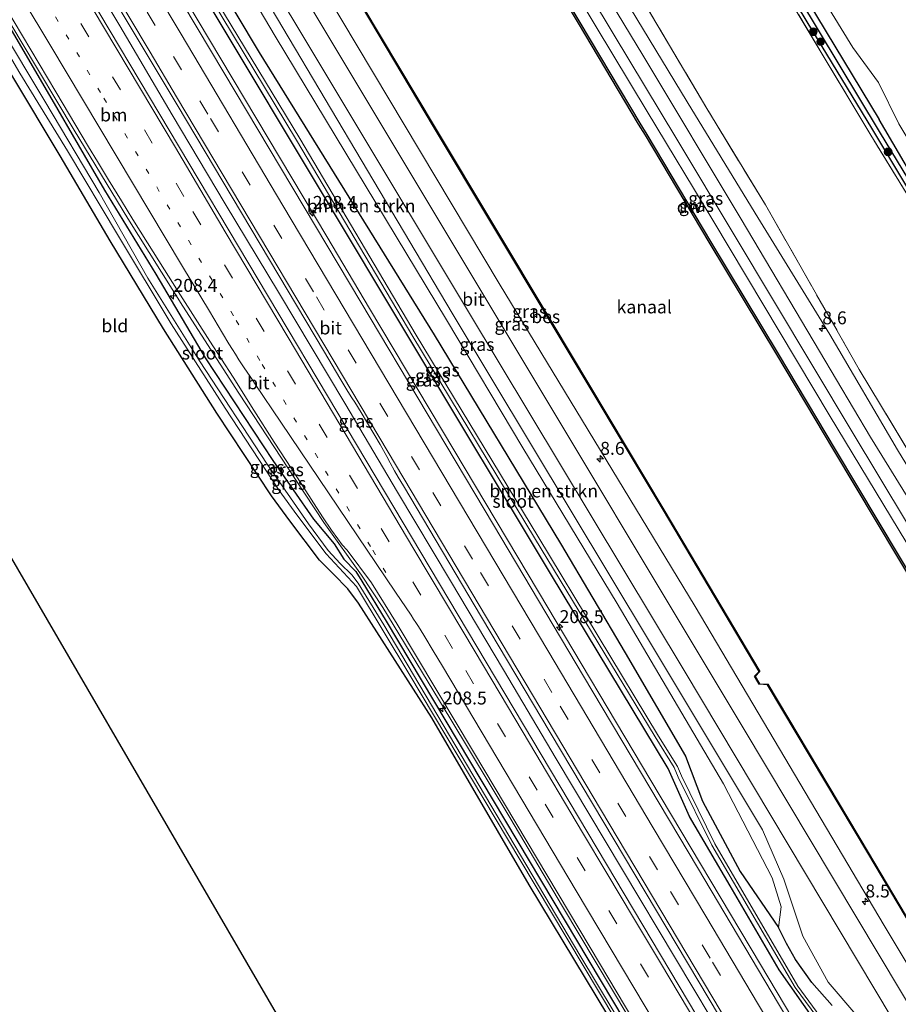
# Model space of a CAD drawing. Units: metres. Extents: x 181950 to 186460, y 356250 to 362500.
# Drawn here: x 184750 to 184920, y 358548 to 358738 of the extents above; entities that cross this region are included whole.
import ezdxf
from ezdxf.enums import TextEntityAlignment as Align

# ---------------------------------------------------------------- set-up
doc = ezdxf.new("R2010")
doc.units = ezdxf.units.M
for name, pattern in [('IE-TERREINAFSCHEIDING', [10, 8, -2]), ('VW-1-3_STREEP', [4, 1, -3]), ('VW-3-9_STREEP', [12, 3, -9])]:
    doc.linetypes.add(name, pattern=pattern)
doc.layers.get('0').update_dxf_attribs({"lineweight": 25})
for name, color, linetype, lineweight in [('B-ME-AM-KILOMETR-S-B1', 7, 'Continuous', 18), ('B-ME-BV-GELEIDECONSTRUCTIE-GELEIDERAIL-L-B1', 213, 'BV-GELEIDERAIL', 18), ('B-ME-GR-BOMENSTRUIKEN-GV-B6', 93, 'Continuous', 18), ('B-ME-GR-BOOM-S-B1', 93, 'Continuous', 18), ('B-ME-GW-KRUINLIJN-L-B1', 93, 'Continuous', 18), ('B-ME-GW-TEENLIJN-L-B1', 93, 'Continuous', 18), ('B-ME-IE-GRASLAND-GV-B6', 93, 'Continuous', 18), ('B-ME-IE-GRONDWERKLIJN-GROND_INGERICHT-GV-B6', 253, 'Continuous', 18), ('B-ME-IE-TERREINAFSCHEIDING-RASTERHEKWERK-L-B1', 8, 'IE-TERREINAFSCHEIDING', 18), ('B-ME-OB-WATERLIJN-L-B1', 133, 'OB-WATERLIJN', 18), ('B-ME-OG-WATER-GV-B6', 153, 'Continuous', 18), ('B-ME-VH-VERH_SOORT-BITUMEN-GV-B6', 8, 'IE-TERREINAFSCHEIDING-NATUURLIJK-HOUTWAL', 18), ('B-ME-VH-VERH_SOORT-ONVERHARD-GV-B6', 8, 'Continuous', 18), ('B-ME-VW-MARKERING-13STREEP-045-L-B1', 255, 'VW-1-3_STREEP', 18), ('B-ME-VW-MARKERING-39STREEP-015-L-B1', 255, 'VW-3-9_STREEP', 18), ('B-ME-VW-MARKERING-STREEP-015-L-B1', 7, 'Continuous', 18)]:
    doc.layers.add(name, color=color, linetype=linetype, lineweight=lineweight)
for name, color, linetype in [('B-ME-GC-DAMWAND-GV-B6', 10, 'Continuous'), ('B-ME-GW-INSTEEKWATERGANG-L-B1', 10, 'Continuous'), ('B-ME-GW-WATERGANG-GREPPEL-L-B1', 10, 'Continuous'), ('B-ME-KG-KADASTRAAL-OPNAMEDTMGRENS-L-B1', 10, 'Continuous'), ('B-ME-OB-BESCHOEIING-GV-B6', 10, 'Continuous')]:
    doc.layers.add(name, color=color, linetype=linetype)
doc.styles.add('NLCS-ISO', font='NLCS-ISO.TTF')
doc.linetypes.add('BV-GELEIDERAIL', pattern='A,10,-3,[108,NLCS.SHX,S=1,R=0,X=0,Y=0],-3', length=16)
doc.linetypes.add('IE-TERREINAFSCHEIDING-NATUURLIJK-HOUTWAL', pattern='A,7,-1.5,[67,NLCS.SHX,S=0.75,R=45,X=0,Y=0],-1.5,7,-1.5,[70,NLCS.SHX,S=0.75,R=0,X=0,Y=0],-1.5', length=20)
doc.linetypes.add('OB-WATERLIJN', pattern='A,10,[32,NLCS.SHX,S=2,R=0,X=0,Y=0],-12', length=22)

# ---------------------------------------------------------------- blocks, each defined once
blk = doc.blocks.new('hecto')
for p, q in [((0, 0.625), (-0.625, 0)), ((0, -0.625), (0, 0.625)), ((-0.625, 0), (0.625, 0)), ((0.625, 0), (0, -0.625))]:
    blk.add_line(p, q)
blk = doc.blocks.new('boom')
h = blk.add_hatch(color=256)
edge = h.paths.add_edge_path()
edge.add_arc((0, 0), 0.75, 0, 360)
blk.add_circle((0, 0), 0.75)

msp = doc.modelspace()

# ---------------------------------------------------------------- linework, layer by layer
at = {"layer": 'B-ME-BV-GELEIDECONSTRUCTIE-GELEIDERAIL-L-B1'}
for points in [[(184732.572, 358825.537, 29.694), (184732.7217, 358825.307, 29.6924), (184748.9278, 358797.8925, 29.5531), (184765.8791, 358769.3221, 29.5984), (184782.2486, 358741.8436, 29.5747), (184809.5346, 358696.0779, 29.5789), (184817.7991, 358682.1296, 29.8277), (184834.0994, 358654.8197, 29.553), (184850.4526, 358627.3223, 29.6004), (184872.1718, 358590.8243, 29.2889), (184893.3527, 358555.2043, 29.5579), (184915.181, 358518.5783, 29.5342), (184919.7947, 358510.8351, 29.5389)], [(184721.369, 358817.537, 29.83), (184731.055, 358801.233, 29.801), (184743.804, 358779.729, 29.798), (184756.658, 358758.286, 29.786), (184769.466, 358736.816, 29.753), (184779.623, 358719.587, 29.792), (184789.857, 358702.404, 29.805), (184800.172, 358685.269, 29.771), (184812.992, 358663.806, 29.765), (184823.203, 358646.609, 29.755), (184833.452, 358629.435, 29.712), (184843.674, 358612.243, 29.713), (184853.89, 358595.049, 29.706), (184866.661, 358573.558, 29.715), (184876.952, 358556.409, 29.714), (184887.161, 358539.21, 29.725), (184900.008, 358517.764, 29.774), (184909.34, 358502.025, 29.722)], [(184706.441, 358807.889, 29.548), (184717.226, 358789.714, 29.567), (184729.778, 358768.599, 29.545), (184740.168, 358751.002, 29.539), (184750.386, 358733.808, 29.527), (184760.645, 358716.64, 29.565), (184771.04, 358699.553, 29.566), (184781.644, 358682.597, 29.565), (184792.491, 358665.793, 29.517), (184803.44, 358649.056, 29.544), (184808.935, 358640.711, 29.595), (184816.222, 358630.562, 29.567), (184820.37, 358624.314, 29.575), (184833.308, 358602.922, 29.631), (184844.906, 358583.641, 29.615), (184855.089, 358566.427, 29.626), (184867.902, 358544.961, 29.606), (184878.115, 358527.765, 29.608), (184890.973, 358506.325, 29.618), (184897.956, 358494.667, 29.594)]]:
    msp.add_polyline3d(points, dxfattribs=at)
at = {"layer": 'B-ME-GC-DAMWAND-GV-B6'}
for points in [[(184973.91, 358543.7582, 28.514), (184967.5069, 358554.465, 28.514), (184955.8339, 358573.949, 28.514), (184944.1059, 358593.632, 28.514), (184932.4029, 358613.225, 28.514), (184919.9089, 358634.012, 28.514), (184907.5639, 358654.722, 28.514), (184896.5139, 358673.248, 28.514), (184883.4769, 358694.982, 28.514), (184871.1249, 358715.684, 28.514), (184869.8119, 358717.83, 28.514), (184858.1709, 358737.32, 28.514), (184846.5399, 358756.943, 28.514), (184834.9769, 358776.325, 28.514), (184822.6049, 358797.015, 28.514), (184810.2329, 358817.655, 28.514), (184797.3279, 358839.221, 28.514), (184785.5444, 358859.0156, 28.514), (184785.7881, 358859.1732, 28.8017)], [(184785.7881, 358859.1732, 28.8017), (184797.5769, 358839.3697, 29.187), (184810.4817, 358817.804, 29.191), (184822.8537, 358797.164, 29.19), (184835.2259, 358776.4737, 29.205), (184846.7892, 358757.0913, 29.197), (184858.4201, 358737.4683, 29.203), (184870.0601, 358717.9801, 29.193), (184871.3731, 358715.834, 29.183), (184883.7258, 358695.1309, 29.188), (184896.7628, 358673.3969, 29.196), (184907.813, 358654.8706, 29.206), (184920.1578, 358634.161, 29.201), (184932.6517, 358613.3741, 29.188), (184944.355, 358593.7806, 29.205), (184956.0829, 358574.0978, 29.198), (184967.7558, 358554.614, 29.212), (184974.1537, 358543.9157, 29.205)]]:
    msp.add_polyline3d(points, dxfattribs=at)
at = {"layer": 'B-ME-GR-BOMENSTRUIKEN-GV-B6'}
for points in [[(184814.865, 358846.234, 28.587), (184819.004, 358837.577, 28.497), (184825.081, 358827.707, 28.517), (184828.868, 358821.765, 28.423), (184830.989, 358816.623, 28.513), (184834.698, 358806.416, 28.51), (184838.026, 358796.45, 28.54), (184845.493, 358783.417, 28.7), (184857.128, 358764.385, 28.607), (184870.215, 358742.445, 28.683), (184882.994, 358720.817, 28.75), (184894.312, 358702.178, 28.85), (184912.472, 358670.366, 29.01), (184931.377, 358638.933, 29.063)], [(184931.377, 358638.933, 29.063), (184933.109, 358636.79, 29.333), (184937.644, 358637.991, 29.207), (184942.449, 358640.383, 29.28), (184939.499, 358637.254, 29.35), (184935.937, 358635.177, 29.523), (184933.253, 358634.984, 29.74), (184930.532, 358637.246, 29.8), (184919.887, 358654.79, 29.853), (184906.789, 358677.08, 29.857), (184892.334, 358700.577, 30.1), (184879.192, 358722.13, 30), (184865.785, 358744.318, 30.067), (184853.419, 358765.68, 29.943), (184843.608, 358781.597, 29.79), (184836.565, 358794.802, 29.907), (184833.37, 358801.881, 29.993), (184827.942, 358817.002, 29.787), (184826.252, 358821.823, 29.85), (184823.662, 358826.321, 29.623), (184818.532, 358833.91, 29.447), (184815.267, 358840.69, 29.227)], [(184907.217, 358547.317, 29.546), (184903.277, 358551.778, 29.305), (184900.114, 358556.175, 29.252), (184898.39, 358559.296, 29.18), (184896.832, 358562.366, 29.207), (184897.342, 358566.359, 29.3), (184895.647, 358571.987, 29.398), (184886.23, 358590.185, 29.535), (184865.629, 358625.057, 29.655), (184847.406, 358655.169, 29.6), (184832.628, 358679.919, 29.644), (184799.525, 358734.845, 29.42), (184763.384, 358795.937, 29.759), (184754.667, 358810.799, 29.824), (184749.15, 358815.739, 29.698), (184744.28, 358822.947, 29.759), (184740.241, 358829.735, 29.757), (184742.499, 358831.194, 30.799)], [(184742.499, 358831.194, 30.799), (184752.534, 358815.115, 30.802), (184757.284, 358809.879, 30.764), (184776.475, 358777.873, 30.72), (184833.781, 358681.26, 30.62), (184871.911, 358617.738, 30.581), (184893.767, 358581.294, 30.549), (184897.852, 358571.715, 30.549), (184901.539, 358560.699, 30.554), (184906.48, 358551.831, 30.554), (184911.817, 358545.563, 30.576)], [(184749.15, 358815.739, 29.698), (184754.667, 358810.799, 29.824), (184763.384, 358795.937, 29.759), (184799.525, 358734.845, 29.42), (184832.628, 358679.919, 29.644), (184847.406, 358655.169, 29.6), (184865.629, 358625.057, 29.655), (184886.23, 358590.185, 29.535), (184895.647, 358571.987, 29.398), (184897.342, 358566.359, 29.3), (184896.832, 358562.366, 29.207), (184889.431, 358573.234, 29.049), (184882.172, 358586.805, 29.109), (184878.886, 358595.543, 29.273), (184867.227, 358615.535, 29.376), (184854.671, 358636.673, 29.42), (184830.282, 358677.049, 29.393), (184796.42, 358731.66, 29.175), (184760.154, 358792.426, 29.53), (184751.424, 358805.162, 29.481), (184743.169, 358817.529, 29.35)], [(184895.036, 358759.093, 28.739), (184911.222, 358732.603, 28.607), (184916.162, 358725.869, 28.607), (184920.106, 358717.84, 28.683), (184957.303, 358655.571, 29.243), (185003.614, 358689.682, 29.073), (185005.987, 358685.714, 29.197), (185000.88, 358681.825, 29.26), (184995.847, 358677.98, 29.237), (184988.8, 358673.258, 29.213), (184982.105, 358669.086, 29.24), (184976.305, 358665.751, 29.213), (184970.25, 358662.106, 29.233), (184963.997, 358657.685, 29.303), (184958.353, 358653.532, 29.387), (184956.531, 358652.136, 29.327), (184956.274, 358652.574, 29.23), (184954.784, 358655.008, 28.947), (184941.626, 358676.51, 28.947), (184926.446, 358701.395, 28.567), (184916.315, 358718.708, 28.7), (184902.554, 358741.543, 28.607)]]:
    msp.add_polyline3d(points, dxfattribs=at)
at = {"layer": 'B-ME-GW-INSTEEKWATERGANG-L-B1'}
for points in [[(184736.911, 358827.583, 29.098), (184743.169, 358817.529, 29.35), (184751.424, 358805.162, 29.481), (184760.154, 358792.426, 29.53), (184796.42, 358731.66, 29.175), (184830.282, 358677.049, 29.393), (184854.671, 358636.673, 29.42), (184867.227, 358615.535, 29.376), (184878.886, 358595.543, 29.273), (184882.172, 358586.805, 29.109), (184889.431, 358573.234, 29.049), (184896.832, 358562.366, 29.207)], [(184924.787, 358512.009, 28.402), (184917.842, 358523.57, 28.424), (184910.144, 358536.075, 28.484), (184903.809, 358544.449, 28.495), (184896.97, 358554.228, 28.44), (184887.537, 358570.474, 28.424), (184879.627, 358583.881, 28.38), (184875.492, 358593.138, 28.353), (184852.78, 358630.862, 28.282), (184826.124, 358675.218, 28.375), (184770.632, 358767.915, 28.472), (184758.289, 358788.575, 28.417), (184751.872, 358798.189, 28.472), (184744.703, 358808.57, 28.543), (184734.417, 358825.971, 28.529)], [(184829.852, 358602.941, 28.855), (184815.672, 358625.168, 29.097), (184813.559, 358627.896, 28.987), (184810.779, 358630.721, 29.029), (184808.129, 358633.429, 29.076), (184802.36, 358641.064, 29.067), (184798.811, 358645.901, 29.063), (184788.263, 358661.885, 29.123), (184777.923, 358678.214, 29.032), (184767.608, 358695.234, 29.073), (184757.941, 358711.684, 28.996), (184748.785, 358726.942, 29.027), (184739.168, 358743.147, 28.955), (184729.365, 358759.927, 28.957), (184720.065, 358776.039, 29.05), (184710.094, 358792.494, 29.146), (184700.264, 358809.153, 29.214)], [(184708.148, 358803.088, 28.646), (184717.88, 358786.624, 28.689), (184728.266, 358769.891, 28.738), (184737.707, 358754.394, 28.681), (184747.575, 358737.608, 28.691), (184756.363, 358722.542, 28.666), (184766.519, 358705.031, 28.665), (184776.425, 358688.771, 28.666), (184785.996, 358672.607, 28.559), (184799.074, 358652.712, 28.678), (184806.969, 358641.362, 28.646), (184810.924, 358636.616, 28.692), (184812.821, 358633.646, 28.549), (184815.111, 358631.244, 28.503), (184816.262, 358629.406, 28.539), (184820.993, 358621.655, 28.507)], [(184914.89, 358717.001, 28.717), (184902.42, 358737.616, 28.65), (184891.34, 358756.022, 28.68), (184892.153, 358756.581, 28.646), (184893.093, 358757.227, 28.607), (184902.554, 358741.543, 28.607), (184916.315, 358718.708, 28.7)], [(184955.549, 358651.99, 29.189), (184956.274, 358652.574, 29.23), (184954.784, 358655.008, 28.947), (184941.626, 358676.51, 28.947), (184926.446, 358701.395, 28.567), (184916.315, 358718.708, 28.7)], [(184955.549, 358651.99, 29.189), (184954.737, 358651.337, 29.143), (184941.53, 358673.28, 28.95), (184929.288, 358693.008, 28.67), (184914.89, 358717.001, 28.717)], [(184820.993, 358621.655, 28.507), (184869.299, 358540.589, 28.469), (184897.048, 358494.08, 28.494)], [(184895.172, 358492.867, 28.724), (184890.228, 358501.154, 28.729), (184870.424, 358534.514, 28.657), (184848.618, 358570.615, 28.805), (184829.852, 358602.941, 28.855)], [(184907.217, 358547.317, 29.546), (184903.277, 358551.778, 29.305), (184900.114, 358556.175, 29.252), (184898.39, 358559.296, 29.18), (184896.832, 358562.366, 29.207)]]:
    msp.add_polyline3d(points, dxfattribs=at)
at = {"layer": 'B-ME-GW-KRUINLIJN-L-B1'}
for points in [[(184787.493, 358860.275, 29.863), (184795.188, 358847.277, 29.87), (184812.122, 358818.914, 29.86), (184826.452, 358794.723, 29.85), (184844.417, 358764.662, 29.737), (184858.163, 358742.383, 29.823), (184871.459, 358720.238, 29.963), (184884.181, 358699.21, 29.92)], [(184941.326, 358522.699, 30.555), (184917.287, 358562.805, 30.631), (184880.718, 358624.46, 30.483), (184842.849, 358686.986, 30.543), (184803.13, 358753.508, 30.589), (184752.487, 358837.65, 30.551)], [(184884.181, 358699.21, 29.92), (184906.815, 358661.261, 29.8), (184924.414, 358632.172, 29.843), (184943.632, 358600.382, 29.72), (184957.183, 358577.217, 29.76), (184974.86, 358547.384, 29.707), (184976.181, 358545.226, 29.71)]]:
    msp.add_polyline3d(points, dxfattribs=at)
at = {"layer": 'B-ME-GW-TEENLIJN-L-B1'}
msp.add_polyline3d([(184740.241, 358829.735, 29.757), (184744.28, 358822.947, 29.759), (184749.15, 358815.739, 29.698), (184754.667, 358810.799, 29.824), (184763.384, 358795.937, 29.759), (184799.525, 358734.845, 29.42), (184832.628, 358679.919, 29.644), (184847.406, 358655.169, 29.6), (184865.629, 358625.057, 29.655), (184886.23, 358590.185, 29.535), (184895.647, 358571.987, 29.398), (184897.342, 358566.359, 29.3), (184896.832, 358562.366, 29.207)], dxfattribs=at)
at = {"layer": 'B-ME-GW-WATERGANG-GREPPEL-L-B1'}
msp.add_line((184916.402, 358716.369, 28.093), (184892.685, 358755.745, 27.98), dxfattribs=at)
msp.add_polyline3d([(184955.241, 358652.5, 28.853), (184941.538, 358675.005, 28.57), (184929.902, 358694.07, 28.213), (184916.402, 358716.369, 28.093)], dxfattribs=at)
at = {"layer": 'B-ME-IE-GRASLAND-GV-B6'}
for points in [[(184974.86, 358547.384, 29.707), (184957.183, 358577.217, 29.76), (184943.632, 358600.382, 29.72), (184924.414, 358632.172, 29.843), (184906.815, 358661.261, 29.8), (184884.181, 358699.21, 29.92), (184871.459, 358720.238, 29.963), (184858.163, 358742.383, 29.823), (184844.417, 358764.662, 29.737), (184826.452, 358794.723, 29.85), (184812.122, 358818.914, 29.86), (184795.188, 358847.277, 29.87), (184787.493, 358860.275, 29.863), (184789.664, 358861.678, 29.942)], [(184789.664, 358861.678, 29.942), (184795.317, 358852.177, 29.947), (184811.249, 358825.106, 29.983), (184824.237, 358803.285, 30.027), (184838.634, 358779.009, 29.943), (184851.524, 358757.604, 29.93), (184864.887, 358735.359, 30.003), (184877.226, 358714.891, 30.04), (184888.263, 358696.421, 29.973), (184911.066, 358658.255, 29.867), (184926.934, 358631.911, 29.867), (184933.55, 358620.767, 29.917), (184946.142, 358600.638, 29.873), (184959.405, 358578.438, 29.817), (184976.787, 358548.728, 29.72), (184978.073, 358546.449, 29.72)], [(184974.1537, 358543.9157, 29.205), (184967.7558, 358554.614, 29.212), (184956.0829, 358574.0978, 29.198), (184944.355, 358593.7806, 29.205), (184932.6517, 358613.3741, 29.188), (184920.1578, 358634.161, 29.201), (184907.813, 358654.8706, 29.206), (184896.7628, 358673.3969, 29.196), (184883.7258, 358695.1309, 29.188), (184871.3731, 358715.834, 29.183), (184870.0601, 358717.9801, 29.193), (184858.4201, 358737.4683, 29.203), (184846.7892, 358757.0913, 29.197), (184835.2259, 358776.4737, 29.205), (184822.8537, 358797.164, 29.19), (184810.4817, 358817.804, 29.191), (184797.5769, 358839.3697, 29.187), (184785.7881, 358859.1732, 28.8017)], [(184795.188, 358847.277, 29.87), (184812.122, 358818.914, 29.86), (184826.452, 358794.723, 29.85), (184844.417, 358764.662, 29.737), (184858.163, 358742.383, 29.823), (184871.459, 358720.238, 29.963), (184884.181, 358699.21, 29.92), (184906.815, 358661.261, 29.8), (184924.414, 358632.172, 29.843), (184943.632, 358600.382, 29.72), (184957.183, 358577.217, 29.76), (184974.86, 358547.384, 29.707)], [(184752.5886, 358837.7156, 30.5157), (184756.8, 358840.442, 29.049), (184756.8018, 358840.4389, 29.049), (184780.981, 358799.694, 29.049), (184804.68, 358760.171, 29.049), (184814.727, 358742.963, 29.049), (184813.78, 358741.938, 29.049), (184814.739, 358740.076, 29.049), (184816.448, 358740.411, 29.049), (184830.173, 358717.346, 29.049), (184852.927, 358679.389, 29.049), (184874.587, 358643.127, 29.049), (184893.088, 358611.938, 29.049), (184892.227, 358610.987, 29.049), (184893.11, 358609.436, 29.049), (184894.71, 358609.365, 29.049), (184914.13, 358576.864, 29.049), (184935.982, 358540.048, 29.049)], [(184941.326, 358522.699, 30.555), (184917.287, 358562.805, 30.631), (184880.718, 358624.46, 30.483), (184842.849, 358686.986, 30.543), (184803.13, 358753.508, 30.589), (184752.487, 358837.65, 30.551), (184752.5886, 358837.7156, 30.5157)], [(184752.487, 358837.65, 30.551), (184803.13, 358753.508, 30.589), (184842.849, 358686.986, 30.543), (184880.718, 358624.46, 30.483), (184917.287, 358562.805, 30.631), (184941.326, 358522.699, 30.555), (184938.077, 358520.598, 30.705), (184890.016, 358601.039, 30.674), (184840.478, 358683.719, 30.684), (184778.019, 358787.891, 30.821), (184749.305, 358835.593, 30.847), (184752.487, 358837.65, 30.551)], [(184745.865, 358833.37, 30.881), (184791.013, 358758.016, 30.886), (184836.925, 358681.473, 30.706), (184878.589, 358612.11, 30.712), (184922.203, 358539.205, 30.745), (184934.594, 358518.348, 30.761), (184932.5, 358516.994, 30.697), (184920.385, 358537.158, 30.674), (184911.817, 358545.563, 30.576), (184906.48, 358551.831, 30.554), (184901.539, 358560.699, 30.554), (184897.852, 358571.715, 30.549), (184893.767, 358581.294, 30.549), (184871.911, 358617.738, 30.581), (184833.781, 358681.26, 30.62), (184776.475, 358777.873, 30.72), (184757.284, 358809.879, 30.764), (184752.534, 358815.115, 30.802), (184742.499, 358831.194, 30.799), (184745.865, 358833.37, 30.881)], [(184903.809, 358544.449, 28.495), (184896.97, 358554.228, 28.44), (184887.537, 358570.474, 28.424), (184879.627, 358583.881, 28.38), (184875.492, 358593.138, 28.353), (184852.78, 358630.862, 28.282), (184826.124, 358675.218, 28.375), (184770.632, 358767.915, 28.472), (184758.289, 358788.575, 28.417), (184751.872, 358798.189, 28.472), (184744.703, 358808.57, 28.543), (184734.417, 358825.971, 28.529), (184734.924, 358826.299, 27.719)], [(184734.924, 358826.299, 27.719), (184743.189, 358812.544, 27.719), (184759.03, 358788.909, 27.719), (184780.995, 358752.344, 27.719), (184803.657, 358714.711, 27.719), (184826.167, 358676.711, 27.754), (184849.678, 358637.769, 27.79), (184873.017, 358599.28, 27.821), (184876.665, 358593.365, 27.83), (184877.427, 358591.482, 27.83), (184883.978, 358578.303, 27.895), (184900.095, 358550.812, 27.947), (184907.375, 358540.933, 27.947)], [(184907.876, 358541.137, 27.947), (184900.618, 358551.053, 27.947), (184884.529, 358578.607, 27.895), (184878.067, 358591.752, 27.83), (184877.33, 358593.56, 27.83), (184873.674, 358599.38, 27.821), (184850.31, 358638.123, 27.79), (184826.771, 358677.003, 27.754), (184804.309, 358715.033, 27.719), (184781.633, 358752.545, 27.719), (184759.682, 358789.231, 27.719), (184743.741, 358812.847, 27.719), (184735.355, 358826.577, 27.719), (184736.911, 358827.583, 29.098)], [(184736.911, 358827.583, 29.098), (184743.169, 358817.529, 29.35), (184751.424, 358805.162, 29.481), (184760.154, 358792.426, 29.53), (184796.42, 358731.66, 29.175), (184830.282, 358677.049, 29.393), (184854.671, 358636.673, 29.42), (184867.227, 358615.535, 29.376), (184878.886, 358595.543, 29.273), (184882.172, 358586.805, 29.109), (184889.431, 358573.234, 29.049), (184896.832, 358562.366, 29.207), (184898.39, 358559.296, 29.18), (184900.114, 358556.175, 29.252), (184903.277, 358551.778, 29.305), (184907.217, 358547.317, 29.546)], [(184732.0237, 358824.424, 28.8771), (184731.509, 358825.287, 28.877), (184734.4171, 358825.9709, 28.529), (184744.703, 358808.57, 28.543), (184751.872, 358798.189, 28.472), (184758.289, 358788.575, 28.417), (184770.632, 358767.915, 28.472), (184826.124, 358675.218, 28.375), (184852.78, 358630.862, 28.282), (184875.492, 358593.138, 28.353), (184879.627, 358583.881, 28.38), (184887.537, 358570.474, 28.424), (184896.97, 358554.228, 28.44), (184903.809, 358544.449, 28.495)], [(184918.897, 358510.624, 28.827), (184896.826, 358547.657, 28.844), (184881.175, 358573.999, 28.834), (184859.148, 358611.03, 28.856), (184841.726, 358640.31, 28.877), (184816.069, 358683.376, 28.857), (184789.599, 358727.815, 28.859), (184771.183, 358758.737, 28.875), (184755.234, 358785.504, 28.881), (184732.0237, 358824.424, 28.8771)], [(184905.742, 358503.871, 29.108), (184861.819, 358577.651, 29.123), (184813.471, 358658.873, 29.105), (184761.834, 358745.583, 29.136), (184719.6386, 358816.419, 29.1092), (184719.305, 358816.979, 29.109), (184721.3842, 358817.5473, 29.7841), (184721.427, 358817.559, 29.798), (184721.5813, 358817.6747, 29.7153)], [(184721.5813, 358817.6747, 29.7153), (184722.742, 358818.545, 29.093), (184722.7936, 358818.4582, 29.093), (184730.56, 358805.39, 29.1), (184742.426, 358785.461, 29.095), (184755.216, 358763.973, 29.076), (184780.586, 358721.531, 29.082), (184809.055, 358673.689, 29.05), (184812.058, 358668.632, 29.057), (184812.993, 358667.077, 29.059), (184813.608, 358666.066, 29.055), (184814.367, 358664.866, 29.051), (184814.907, 358664.023, 29.053), (184816.151, 358661.998, 29.056), (184817.352, 358659.979, 29.059), (184819.809, 358655.831, 29.059), (184821.14, 358653.489, 29.061), (184821.794, 358652.276, 29.063), (184822.613, 358650.759, 29.065), (184823.339, 358649.489, 29.069), (184824.326, 358647.817, 29.074), (184839.411, 358622.423, 29.087), (184852.723, 358600.088, 29.069), (184897.634, 358524.714, 29.102)], [(184700.264, 358809.153, 29.214), (184701.671, 358809.995, 28.15), (184703.8776, 358806.2322, 28.145), (184711.471, 358793.283, 28.128), (184721.351, 358776.852, 28.12), (184730.918, 358760.471, 28.045), (184740.461, 358744.163, 28.008), (184750.168, 358727.691, 28.032), (184759.344, 358712.661, 27.994), (184769.21, 358696.117, 27.969), (184779.409, 358679.168, 27.892), (184789.859, 358662.832, 27.937), (184800.283, 358646.915, 27.934), (184803.701, 358642.248, 27.897), (184809.369, 358634.695, 27.918), (184811.923, 358631.989, 27.884), (184815.266, 358628.349, 27.907), (184825.555, 358611.207, 28.178), (184846.822, 358575.53, 28.098), (184871.299, 358534.563, 28.103)], [(184870.424, 358534.514, 28.657), (184848.618, 358570.615, 28.805), (184829.852, 358602.941, 28.855), (184815.672, 358625.168, 29.097), (184813.559, 358627.896, 28.987), (184810.779, 358630.721, 29.029), (184808.129, 358633.429, 29.076), (184802.36, 358641.064, 29.067), (184798.811, 358645.901, 29.063), (184788.263, 358661.885, 29.123), (184777.923, 358678.214, 29.032), (184767.608, 358695.234, 29.073), (184757.941, 358711.684, 28.996), (184748.785, 358726.942, 29.027), (184739.168, 358743.147, 28.955), (184729.365, 358759.927, 28.957), (184720.065, 358776.039, 29.05), (184710.094, 358792.494, 29.146), (184700.264, 358809.153, 29.214)], [(184869.299, 358540.589, 28.469), (184820.993, 358621.655, 28.507), (184816.262, 358629.406, 28.539), (184815.111, 358631.244, 28.503), (184812.821, 358633.646, 28.549), (184810.924, 358636.616, 28.692), (184806.969, 358641.362, 28.646), (184799.074, 358652.712, 28.678), (184785.996, 358672.607, 28.559), (184776.425, 358688.771, 28.666), (184766.519, 358705.031, 28.665), (184756.363, 358722.542, 28.666), (184747.575, 358737.608, 28.691), (184737.707, 358754.394, 28.681), (184728.266, 358769.891, 28.738), (184717.88, 358786.624, 28.689), (184708.148, 358803.088, 28.646), (184706.342, 358807.825, 29.233), (184707.639, 358807.389, 28.797)], [(184891.34, 358756.022, 28.68), (184902.42, 358737.616, 28.65), (184914.89, 358717.001, 28.717), (184929.288, 358693.008, 28.67), (184941.53, 358673.28, 28.95), (184954.737, 358651.337, 29.143), (184955.549, 358651.99, 29.189), (184956.274, 358652.574, 29.23), (184956.531, 358652.136, 29.327), (184953.287, 358649.652, 29.327), (184948.582, 358645.117, 29.31), (184943.849, 358640.191, 29.333), (184940.096, 358636.403, 29.36), (184937.284, 358634.344, 29.547), (184934.654, 358633.191, 29.697), (184932.035, 358633.138, 29.84), (184928.507, 358634.813, 29.917), (184914.622, 358657.264, 29.977), (184904.752, 358673.888, 29.883), (184889.619, 358699.393, 30.093), (184870.639, 358731.123, 30.043), (184854.819, 358757.251, 29.993)], [(184865.785, 358744.318, 30.067), (184879.192, 358722.13, 30), (184892.334, 358700.577, 30.1), (184906.789, 358677.08, 29.857), (184919.887, 358654.79, 29.853), (184930.532, 358637.246, 29.8), (184933.253, 358634.984, 29.74), (184935.937, 358635.177, 29.523), (184939.499, 358637.254, 29.35), (184942.449, 358640.383, 29.28), (184953.261, 358651.779, 29.197), (184929.886, 358690.816, 28.75), (184914.706, 358715.67, 28.67), (184890.487, 358756.135, 28.627)], [(184955.549, 358651.99, 29.189), (184954.737, 358651.337, 29.143), (184941.53, 358673.28, 28.95), (184929.288, 358693.008, 28.67), (184914.89, 358717.001, 28.717), (184902.42, 358737.616, 28.65), (184891.34, 358756.022, 28.68), (184892.153, 358756.581, 28.646), (184892.685, 358755.745, 27.98), (184916.402, 358716.369, 28.093), (184929.902, 358694.07, 28.213), (184941.538, 358675.005, 28.57), (184955.241, 358652.5, 28.853), (184955.549, 358651.99, 29.189)], [(184955.549, 358651.99, 29.189), (184955.241, 358652.5, 28.853), (184941.538, 358675.005, 28.57), (184929.902, 358694.07, 28.213), (184916.402, 358716.369, 28.093), (184892.685, 358755.745, 27.98), (184892.153, 358756.581, 28.646), (184893.093, 358757.227, 28.607), (184902.554, 358741.543, 28.607), (184916.315, 358718.708, 28.7), (184926.446, 358701.395, 28.567), (184941.626, 358676.51, 28.947), (184954.784, 358655.008, 28.947), (184956.274, 358652.574, 29.23), (184955.549, 358651.99, 29.189)], [(184745.804, 358743.097, 28.781), (184757.131, 358724.063, 28.802), (184763.467, 358713.406, 28.805), (184765.174, 358710.557, 28.806), (184767.313, 358707.037, 28.805), (184769.792, 358702.983, 28.805), (184772.022, 358699.371, 28.804), (184774.826, 358694.865, 28.803), (184778.108, 358689.634, 28.799), (184781.198, 358684.741, 28.796), (184786.924, 358675.806, 28.779), (184791.386, 358668.83, 28.741), (184795.426, 358662.454, 28.759), (184799.364, 358656.292, 28.768), (184803.827, 358649.373, 28.78), (184806.5, 358645.226, 28.812), (184808.689, 358641.819, 28.834), (184810.422, 358639.276, 28.829), (184811.645, 358637.603, 28.83), (184812.516, 358636.446, 28.819), (184813.453, 358635.362, 28.826), (184818.156, 358629.095, 28.836), (184823.15, 358621.052, 28.844), (184837.852, 358596.397, 28.823), (184862.42, 358555.191, 28.841), (184895.716, 358499.292, 28.805)], [(184878.151, 358524.258, 28.115), (184858.46, 358557.013, 28.019), (184839.005, 358589.894, 28.166), (184820.514, 358620.929, 28.176), (184815.594, 358629.035, 27.917), (184814.342, 358630.592, 27.882), (184812.068, 358632.839, 27.919), (184809.777, 358635.345, 27.902), (184805.952, 358640.51, 27.88), (184797.971, 358652.028, 27.902), (184784.888, 358671.994, 27.908), (184774.915, 358688.011, 27.994), (184765.504, 358704.554, 28.065), (184754.996, 358722.237, 28.03), (184746.177, 358736.909, 28.031)], [(184747.575, 358737.608, 28.691), (184756.363, 358722.542, 28.666), (184766.519, 358705.031, 28.665), (184776.425, 358688.771, 28.666), (184785.996, 358672.607, 28.559), (184799.074, 358652.712, 28.678), (184806.969, 358641.362, 28.646), (184810.924, 358636.616, 28.692), (184812.821, 358633.646, 28.549), (184815.111, 358631.244, 28.503), (184816.262, 358629.406, 28.539), (184820.993, 358621.655, 28.507)], [(184820.993, 358621.655, 28.507), (184869.299, 358540.589, 28.469)]]:
    msp.add_polyline3d(points, dxfattribs=at)
at = {"layer": 'B-ME-IE-GRONDWERKLIJN-GROND_INGERICHT-GV-B6'}
for points in [[(184893.521, 358757.958, 28.71), (184893.205, 358759.492, 28.681), (184874.847, 358790.139, 28.789), (184851.046, 358830.07, 28.465), (184832.784, 358860.282, 28.601), (184853.738, 358876.05, 28.803), (184880.155, 358895.9, 28.914), (184967.134, 358750.692, 29.067), (185003.614, 358689.682, 29.073), (184957.303, 358655.571, 29.243), (184920.106, 358717.84, 28.683), (184916.162, 358725.869, 28.607), (184911.222, 358732.603, 28.607), (184895.036, 358759.093, 28.739), (184893.521, 358757.958, 28.71)], [(184931.377, 358638.933, 29.063), (184912.472, 358670.366, 29.01), (184894.312, 358702.178, 28.85), (184882.994, 358720.817, 28.75), (184870.215, 358742.445, 28.683), (184857.128, 358764.385, 28.607), (184845.493, 358783.417, 28.7), (184838.026, 358796.45, 28.54), (184834.698, 358806.416, 28.51), (184830.989, 358816.623, 28.513), (184828.868, 358821.765, 28.423), (184825.081, 358827.707, 28.517), (184819.004, 358837.577, 28.497), (184814.865, 358846.234, 28.587), (184822.015, 358852.385, 28.393), (184829.472, 358857.798, 28.613), (184844.058, 358833.383, 28.457), (184860.446, 358805.824, 28.557), (184874.57, 358782.267, 28.753), (184890.487, 358756.135, 28.627), (184914.706, 358715.67, 28.67), (184929.886, 358690.816, 28.75), (184953.261, 358651.779, 29.197), (184931.377, 358638.933, 29.063)], [(184848.177, 358462.493, 28.582), (184686.169, 358741.08, 28.975)], [(184748.785, 358726.942, 29.027), (184757.941, 358711.684, 28.996), (184767.608, 358695.234, 29.073), (184777.923, 358678.214, 29.032), (184788.263, 358661.885, 29.123), (184798.811, 358645.901, 29.063), (184802.36, 358641.064, 29.067), (184808.129, 358633.429, 29.076), (184810.779, 358630.721, 29.029), (184813.559, 358627.896, 28.987), (184815.672, 358625.168, 29.097), (184829.852, 358602.941, 28.855)], [(184829.852, 358602.941, 28.855), (184848.618, 358570.615, 28.805), (184870.424, 358534.514, 28.657)]]:
    msp.add_polyline3d(points, dxfattribs=at)
at = {"layer": 'B-ME-IE-TERREINAFSCHEIDING-RASTERHEKWERK-L-B1'}
for points in [[(184894.312, 358702.178, 28.85), (184882.994, 358720.817, 28.75), (184870.215, 358742.445, 28.683), (184857.128, 358764.385, 28.607), (184845.493, 358783.417, 28.7), (184838.026, 358796.45, 28.54), (184834.698, 358806.416, 28.51), (184830.989, 358816.623, 28.513), (184828.868, 358821.765, 28.423), (184825.081, 358827.707, 28.517), (184819.004, 358837.577, 28.497), (184814.865, 358846.234, 28.587), (184822.015, 358852.385, 28.393), (184829.472, 358857.798, 28.613), (184844.058, 358833.383, 28.457), (184860.446, 358805.824, 28.557), (184874.57, 358782.267, 28.753), (184890.487, 358756.135, 28.627), (184914.706, 358715.67, 28.67)], [(184894.312, 358702.178, 28.85), (184912.472, 358670.366, 29.01), (184931.377, 358638.933, 29.063), (184953.261, 358651.779, 29.197), (184929.886, 358690.816, 28.75), (184914.706, 358715.67, 28.67)]]:
    msp.add_polyline3d(points, dxfattribs=at)
at = {"layer": 'B-ME-KG-KADASTRAAL-OPNAMEDTMGRENS-L-B1'}
msp.add_polyline3d([(184848.177, 358462.493, 28.582), (184686.169, 358741.08, 28.975), (184685.448, 358742.302, 28.218), (184684.162, 358743.088, 29.002), (184618.372, 358750.967, 28.916)], dxfattribs=at)
at = {"layer": 'B-ME-OB-BESCHOEIING-GV-B6'}
for points in [[(184935.982, 358540.048, 29.049), (184914.13, 358576.864, 29.049), (184894.71, 358609.365, 29.049), (184893.11, 358609.436, 29.049), (184892.227, 358610.987, 29.049), (184893.088, 358611.938, 29.049), (184874.587, 358643.127, 29.049), (184852.927, 358679.389, 29.049), (184830.173, 358717.346, 29.049), (184816.448, 358740.411, 29.049), (184814.739, 358740.076, 29.049), (184813.78, 358741.938, 29.049), (184814.727, 358742.963, 29.049), (184804.68, 358760.171, 29.049), (184780.981, 358799.694, 29.049), (184756.8, 358840.442, 29.049), (184756.886, 358840.494, 28.499)], [(184756.886, 358840.494, 28.499), (184781.067, 358799.745, 28.499), (184804.766, 358760.222, 28.499), (184814.851, 358742.949, 28.499), (184813.901, 358741.921, 28.499), (184814.794, 358740.188, 28.499), (184816.498, 358740.522, 28.499), (184830.259, 358717.397, 28.499), (184853.013, 358679.44, 28.499), (184874.673, 358643.178, 28.499), (184893.212, 358611.925, 28.499), (184892.349, 358610.974, 28.499), (184893.17, 358609.533, 28.499), (184894.769, 358609.463, 28.499), (184914.216, 358576.915, 28.499), (184936.068, 358540.099, 28.499)]]:
    msp.add_polyline3d(points, dxfattribs=at)
at = {"layer": 'B-ME-OB-WATERLIJN-L-B1'}
for points in [[(184785.5444, 358859.0156, 28.514), (184797.3279, 358839.221, 28.514), (184810.2329, 358817.655, 28.514), (184822.6049, 358797.015, 28.514), (184834.9769, 358776.325, 28.514), (184846.5399, 358756.943, 28.514), (184858.1709, 358737.32, 28.514), (184869.8119, 358717.83, 28.514), (184871.1249, 358715.684, 28.514), (184883.4769, 358694.982, 28.514), (184896.5139, 358673.248, 28.514), (184907.5639, 358654.722, 28.514), (184919.9089, 358634.012, 28.514), (184932.4029, 358613.225, 28.514), (184944.1059, 358593.632, 28.514), (184955.8339, 358573.949, 28.514), (184967.5069, 358554.465, 28.514), (184973.91, 358543.7582, 28.514)], [(184945.068, 358525.117, 28.499), (184936.068, 358540.099, 28.499), (184914.216, 358576.915, 28.499), (184894.769, 358609.463, 28.499), (184893.17, 358609.533, 28.499), (184892.349, 358610.974, 28.499), (184893.212, 358611.925, 28.499), (184874.673, 358643.178, 28.499), (184853.013, 358679.44, 28.499), (184830.259, 358717.397, 28.499), (184816.498, 358740.522, 28.499), (184814.794, 358740.188, 28.499), (184813.901, 358741.921, 28.499), (184814.851, 358742.949, 28.499), (184804.766, 358760.222, 28.499), (184781.067, 358799.745, 28.499), (184756.886, 358840.494, 28.499)]]:
    msp.add_polyline3d(points, dxfattribs=at)
at = {"layer": 'B-ME-OG-WATER-GV-B6'}
for points in [[(184785.5444, 358859.0156, 28.514), (184797.3279, 358839.221, 28.514), (184810.2329, 358817.655, 28.514), (184822.6049, 358797.015, 28.514), (184834.9769, 358776.325, 28.514), (184846.5399, 358756.943, 28.514), (184858.1709, 358737.32, 28.514), (184869.8119, 358717.83, 28.514), (184871.1249, 358715.684, 28.514), (184883.4769, 358694.982, 28.514), (184896.5139, 358673.248, 28.514), (184907.5639, 358654.722, 28.514), (184919.9089, 358634.012, 28.514), (184932.4029, 358613.225, 28.514), (184944.1059, 358593.632, 28.514), (184955.8339, 358573.949, 28.514), (184967.5069, 358554.465, 28.514), (184973.91, 358543.7582, 28.514)], [(184936.068, 358540.099, 28.499), (184914.216, 358576.915, 28.499), (184894.769, 358609.463, 28.499), (184893.17, 358609.533, 28.499), (184892.349, 358610.974, 28.499), (184893.212, 358611.925, 28.499), (184874.673, 358643.178, 28.499), (184853.013, 358679.44, 28.499), (184830.259, 358717.397, 28.499), (184816.498, 358740.522, 28.499), (184814.794, 358740.188, 28.499), (184813.901, 358741.921, 28.499), (184814.851, 358742.949, 28.499), (184804.766, 358760.222, 28.499), (184781.067, 358799.745, 28.499), (184756.886, 358840.494, 28.499)], [(184907.375, 358540.933, 27.947), (184900.095, 358550.812, 27.947), (184883.978, 358578.303, 27.895), (184877.427, 358591.482, 27.83), (184876.665, 358593.365, 27.83), (184873.017, 358599.28, 27.821), (184849.678, 358637.769, 27.79), (184826.167, 358676.711, 27.754), (184803.657, 358714.711, 27.719), (184780.995, 358752.344, 27.719), (184759.03, 358788.909, 27.719), (184743.189, 358812.544, 27.719), (184734.924, 358826.299, 27.719), (184735.355, 358826.577, 27.719)], [(184735.355, 358826.577, 27.719), (184743.741, 358812.847, 27.719), (184759.682, 358789.231, 27.719), (184781.633, 358752.545, 27.719), (184804.309, 358715.033, 27.719), (184826.771, 358677.003, 27.754), (184850.31, 358638.123, 27.79), (184873.674, 358599.38, 27.821), (184877.33, 358593.56, 27.83), (184878.067, 358591.752, 27.83), (184884.529, 358578.607, 27.895), (184900.618, 358551.053, 27.947), (184907.876, 358541.137, 27.947)], [(184703.8776, 358806.2322, 28.145), (184701.671, 358809.995, 28.15), (184707.249, 358802.18, 28.123), (184716.965, 358785.727, 28.106), (184727.25, 358769.05, 28.083), (184736.275, 358753.655, 28.002), (184746.177, 358736.909, 28.031), (184754.996, 358722.237, 28.03), (184765.504, 358704.554, 28.065), (184774.915, 358688.011, 27.994), (184784.888, 358671.994, 27.908), (184797.971, 358652.028, 27.902), (184805.952, 358640.51, 27.88), (184809.777, 358635.345, 27.902), (184812.068, 358632.839, 27.919), (184814.342, 358630.592, 27.882), (184815.594, 358629.035, 27.917), (184820.514, 358620.929, 28.176), (184839.005, 358589.894, 28.166), (184858.46, 358557.013, 28.019), (184878.151, 358524.258, 28.115)], [(184871.299, 358534.563, 28.103), (184846.822, 358575.53, 28.098), (184825.555, 358611.207, 28.178), (184815.266, 358628.349, 27.907), (184811.923, 358631.989, 27.884), (184809.369, 358634.695, 27.918), (184803.701, 358642.248, 27.897), (184800.283, 358646.915, 27.934), (184789.859, 358662.832, 27.937), (184779.409, 358679.168, 27.892), (184769.21, 358696.117, 27.969), (184759.344, 358712.661, 27.994), (184750.168, 358727.691, 28.032), (184740.461, 358744.163, 28.008), (184730.918, 358760.471, 28.045), (184721.351, 358776.852, 28.12), (184711.471, 358793.283, 28.128), (184703.8776, 358806.2322, 28.145)]]:
    msp.add_polyline3d(points, dxfattribs=at)
at = {"layer": 'B-ME-VH-VERH_SOORT-BITUMEN-GV-B6'}
for points in [[(184749.305, 358835.593, 30.847), (184778.019, 358787.891, 30.821), (184840.478, 358683.719, 30.684), (184890.016, 358601.039, 30.674), (184938.077, 358520.598, 30.705), (184934.594, 358518.348, 30.761), (184922.203, 358539.205, 30.745), (184878.589, 358612.11, 30.712), (184836.925, 358681.473, 30.706), (184791.013, 358758.016, 30.886), (184745.865, 358833.37, 30.881), (184749.305, 358835.593, 30.847)], [(184722.7936, 358818.4582, 29.093), (184722.742, 358818.545, 29.093), (184723.281, 358819.126, 29.086), (184726.087, 358821.181, 29.029), (184728.903, 358823.223, 28.954), (184731.509, 358825.287, 28.877), (184732.0237, 358824.424, 28.8771), (184755.234, 358785.504, 28.881), (184771.183, 358758.737, 28.875), (184789.599, 358727.815, 28.859), (184816.069, 358683.376, 28.857), (184841.726, 358640.31, 28.877), (184859.148, 358611.03, 28.856), (184881.175, 358573.999, 28.834), (184896.826, 358547.657, 28.844), (184918.897, 358510.624, 28.827)], [(184719.305, 358816.979, 29.109), (184761.834, 358745.583, 29.136), (184813.471, 358658.873, 29.105), (184861.819, 358577.651, 29.123), (184905.742, 358503.871, 29.108)], [(184897.634, 358524.714, 29.102), (184852.723, 358600.088, 29.069), (184839.411, 358622.423, 29.087), (184824.326, 358647.817, 29.074), (184823.339, 358649.489, 29.069), (184822.613, 358650.759, 29.065), (184821.794, 358652.276, 29.063), (184821.14, 358653.489, 29.061), (184819.809, 358655.831, 29.059), (184817.352, 358659.979, 29.059), (184816.151, 358661.998, 29.056), (184814.907, 358664.023, 29.053), (184814.367, 358664.866, 29.051), (184813.608, 358666.066, 29.055), (184812.993, 358667.077, 29.059), (184812.058, 358668.632, 29.057), (184809.055, 358673.689, 29.05), (184780.586, 358721.531, 29.082), (184755.216, 358763.973, 29.076), (184742.426, 358785.461, 29.095), (184730.56, 358805.39, 29.1), (184722.7936, 358818.4582, 29.093)], [(184895.716, 358499.292, 28.805), (184862.42, 358555.191, 28.841), (184837.852, 358596.397, 28.823), (184823.15, 358621.052, 28.844), (184818.156, 358629.095, 28.836), (184813.453, 358635.362, 28.826), (184812.516, 358636.446, 28.819), (184811.645, 358637.603, 28.83), (184810.422, 358639.276, 28.829), (184808.689, 358641.819, 28.834), (184806.5, 358645.226, 28.812), (184803.827, 358649.373, 28.78), (184799.364, 358656.292, 28.768), (184795.426, 358662.454, 28.759), (184791.386, 358668.83, 28.741), (184786.924, 358675.806, 28.779), (184781.198, 358684.741, 28.796), (184778.108, 358689.634, 28.799), (184774.826, 358694.865, 28.803), (184772.022, 358699.371, 28.804), (184769.792, 358702.983, 28.805), (184767.313, 358707.037, 28.805), (184765.174, 358710.557, 28.806), (184763.467, 358713.406, 28.805), (184757.131, 358724.063, 28.802), (184745.804, 358743.097, 28.781)]]:
    msp.add_polyline3d(points, dxfattribs=at)
at = {"layer": 'B-ME-VH-VERH_SOORT-ONVERHARD-GV-B6'}
for points in [[(184926.934, 358631.911, 29.867), (184911.066, 358658.255, 29.867), (184888.263, 358696.421, 29.973), (184877.226, 358714.891, 30.04), (184864.887, 358735.359, 30.003), (184851.524, 358757.604, 29.93)], [(184854.819, 358757.251, 29.993), (184870.639, 358731.123, 30.043), (184889.619, 358699.393, 30.093), (184904.752, 358673.888, 29.883), (184914.622, 358657.264, 29.977), (184928.507, 358634.813, 29.917)]]:
    msp.add_polyline3d(points, dxfattribs=at)
at = {"layer": 'B-ME-VW-MARKERING-13STREEP-045-L-B1'}
msp.add_polyline3d([(184713.368, 358811.846, 28.963), (184723.261, 358795.315, 28.97), (184733.54, 358778.09, 28.972), (184748.915, 358752.3, 28.984), (184766.399, 358722.852, 29), (184791.979, 358679.833, 28.979), (184797.031, 358671.331, 28.958), (184818.401, 358635.373, 28.934), (184822.027, 358629.262, 28.941)], dxfattribs=at)
at = {"layer": 'B-ME-VW-MARKERING-39STREEP-015-L-B1'}
for points in [[(184914.191, 358505.054, 28.986), (184904.028, 358522.17, 28.991), (184883.623, 358556.451, 28.99), (184873.434, 358573.571, 28.999), (184862.294, 358592.307, 28.992), (184853.048, 358607.856, 29.01), (184837.687, 358633.672, 29.039), (184827.442, 358650.911, 29.01), (184806.951, 358685.354, 29.005), (184786.507, 358719.728, 29.01), (184781.42, 358728.291, 29.016), (184776.316, 358736.867, 29.014), (184774.278, 358740.294, 29.022), (184764.096, 358757.374, 29.023), (184738.363, 358800.558, 29.03), (184726.087, 358821.181, 29.029)], [(184716.455, 358813.744, 29.038), (184736.384, 358780.343, 29.058), (184751.747, 358754.534, 29.056), (184761.973, 358737.307, 29.057), (184783.608, 358700.895, 29.071), (184801.923, 358670.11, 29.047), (184813.906, 358649.905, 29.029), (184836.371, 358612.141, 29.028), (184851.766, 358586.272, 29.023), (184899.641, 358505.88, 29.024)]]:
    msp.add_polyline3d(points, dxfattribs=at)
at = {"layer": 'B-ME-VW-MARKERING-STREEP-015-L-B1'}
for points in [[(184913.378, 358513.158, 28.899), (184903.213, 358530.31, 28.907), (184893.013, 358547.446, 28.909), (184882.818, 358564.582, 28.915), (184872.631, 358581.684, 28.924), (184862.438, 358598.83, 28.907), (184852.23, 358615.988, 28.935), (184842.014, 358633.2, 28.953), (184821.505, 358667.66, 28.928), (184801.032, 358702.074, 28.94), (184781.344, 358735.194, 28.943), (184761.01, 358769.316, 28.955), (184740.351, 358803.997, 28.957), (184728.903, 358823.223, 28.954)], [(184910.705, 358504.137, 29.092), (184862.431, 358585.302, 29.083), (184821.381, 358654.362, 29.055), (184780.468, 358723.116, 29.072), (184775.38, 358731.702, 29.077), (184759.081, 358759.048, 29.083), (184738.515, 358793.541, 29.09), (184723.281, 358819.126, 29.086)], [(184718.869, 358816.345, 29.105), (184724.2, 358807.417, 29.108), (184734.445, 358790.279, 29.124), (184745.302, 358772.019, 29.131), (184755.017, 358755.704, 29.125), (184766.544, 358736.295, 29.131), (184780.229, 358713.257, 29.143), (184789.882, 358697.001, 29.148), (184802.073, 358676.524, 29.104), (184812.051, 358659.712, 29.101), (184826.171, 358635.921, 29.088), (184833.054, 358624.374, 29.101), (184838.194, 358615.73, 29.105), (184844.428, 358605.228, 29.131), (184848.713, 358598.025, 29.122), (184858.95, 358580.746, 29.112), (184863.652, 358572.919, 29.115), (184868.833, 358564.241, 29.117), (184874.018, 358555.567, 29.112), (184899.481, 358512.818, 29.114), (184904.228, 358504.851, 29.112)], [(184750.808, 358741.84, 28.892), (184755.952, 358733.21, 28.901), (184781.638, 358690.255, 28.903), (184786.821, 358681.598, 28.904), (184789.375, 358677.344, 28.884), (184790.586, 358675.329, 28.879), (184791.277, 358674.21, 28.876), (184791.854, 358673.284, 28.874), (184792.535, 358672.24, 28.871), (184793.56, 358670.688, 28.867), (184794.694, 358668.993, 28.863), (184795.083, 358668.407, 28.861), (184795.686, 358667.509, 28.864), (184800.598, 358660.183, 28.891), (184822.798, 358627.235, 28.932), (184825.806, 358622.803, 28.94), (184826.308, 358622.058, 28.941), (184826.76, 358621.369, 28.943), (184827.098, 358620.837, 28.944), (184827.535, 358620.126, 28.945), (184828.458, 358618.61, 28.945), (184830.066, 358615.944, 28.946), (184831.873, 358612.93, 28.947), (184857.727, 358569.46, 28.948), (184893.548, 358509.353, 28.937)]]:
    msp.add_polyline3d(points, dxfattribs=at)

# ---------------------------------------------------------------- block references
at = {"layer": 'B-ME-AM-KILOMETR-S-B1', "rotation": 90}
for p in [(184806.8149, 358700.6307, 29.5579), (184779.863, 358684.581, 29.752), (184905.316, 358678.303, 29.97), (184862.371, 358653.056, 30.622), (184854.5239, 358620.4998, 29.6162), (184831.927, 358604.756, 29.79), (184913.639, 358567.427, 30.628)]:
    msp.add_blockref('hecto', p, dxfattribs=at)
at = {"layer": 'B-ME-GR-BOOM-S-B1', "rotation": 90}
for p in [(184903.584, 358735.678, 28.553), (184905.019, 358733.755, 28.473), (184918.058, 358712.441, 28.433)]:
    msp.add_blockref('boom', p, dxfattribs=at)

# ---------------------------------------------------------------- texts
at = {"layer": 'B-ME-AM-KILOMETR-S-B1', "ltscale": 0.2, "style": 'NLCS-ISO'}
for s, p in [('208.4', (184806.8149, 358700.6307, 29.5579)), ('208.4', (184779.863, 358684.581, 29.752)), ('8.6', (184905.316, 358678.303, 29.97)), ('8.6', (184862.371, 358653.056, 30.622)), ('208.5', (184854.5239, 358620.4998, 29.6162)), ('208.5', (184831.927, 358604.756, 29.79)), ('8.5', (184913.639, 358567.427, 30.628))]:
    msp.add_text(s, height=2.5, dxfattribs=at).set_placement(p, align=Align.BOTTOM_LEFT)
at = {"layer": 'B-ME-GC-DAMWAND-GV-B6', "ltscale": 0.2, "style": 'NLCS-ISO'}
msp.add_text('dw', height=2.5, dxfattribs=at).set_placement((184879.6047, 358701.8345), align=Align.MIDDLE_CENTER)
at = {"layer": 'B-ME-GR-BOMENSTRUIKEN-GV-B6', "ltscale": 0.2, "style": 'NLCS-ISO'}
for p in [(184816.158, 358701.9991), (184851.4534, 358646.8445)]:
    msp.add_text('bmn en strkn', height=2.5, dxfattribs=at).set_placement(p, align=Align.MIDDLE_CENTER)
at = {"layer": 'B-ME-IE-GRASLAND-GV-B6', "ltscale": 0.2, "style": 'NLCS-ISO'}
for p in [(184880.9845, 358702.0953), (184882.783, 358703.452), (184848.7345, 358681.5705), (184845.3155, 358679.124), (184838.5465, 358675.182), (184831.8515, 358670.249), (184828.148, 358668.2975), (184829.9675, 358669.154), (184815.1775, 358660.339), (184797.976, 358651.431), (184801.695, 358650.9525), (184802.1485, 358648.325)]:
    msp.add_text('gras', height=2.5, dxfattribs=at).set_placement(p, align=Align.MIDDLE_CENTER)
at = {"layer": 'B-ME-IE-GRONDWERKLIJN-GROND_INGERICHT-GV-B6', "ltscale": 0.2, "style": 'NLCS-ISO'}
msp.add_text('bld', height=2.5, dxfattribs=at).set_placement((184768.5239, 358678.7978), align=Align.MIDDLE_CENTER)
at = {"layer": 'B-ME-OB-BESCHOEIING-GV-B6', "ltscale": 0.2, "style": 'NLCS-ISO'}
msp.add_text('bes', height=2.5, dxfattribs=at).set_placement((184851.8433, 358680.5667), align=Align.MIDDLE_CENTER)
at = {"layer": 'B-ME-OG-WATER-GV-B6', "ltscale": 0.2, "style": 'NLCS-ISO'}
for s, p in [('kanaal', (184870.894, 358682.45)), ('sloot', (184785.4591, 358673.5297)), ('sloot', (184845.5216, 358644.8429))]:
    msp.add_text(s, height=2.5, dxfattribs=at).set_placement(p, align=Align.MIDDLE_CENTER)
at = {"layer": 'B-ME-VH-VERH_SOORT-BITUMEN-GV-B6', "ltscale": 0.2, "style": 'NLCS-ISO'}
for p in [(184837.8657, 358683.9129), (184810.271, 358678.3764), (184796.2765, 358667.7591)]:
    msp.add_text('bit', height=2.5, dxfattribs=at).set_placement(p, align=Align.MIDDLE_CENTER)
at = {"layer": 'B-ME-VW-MARKERING-13STREEP-045-L-B1', "ltscale": 0.2, "style": 'NLCS-ISO'}
msp.add_text('bm', height=2.5, dxfattribs=at).set_placement((184768.3246, 358719.578), align=Align.MIDDLE_CENTER)

doc.saveas('drawing.dxf')
